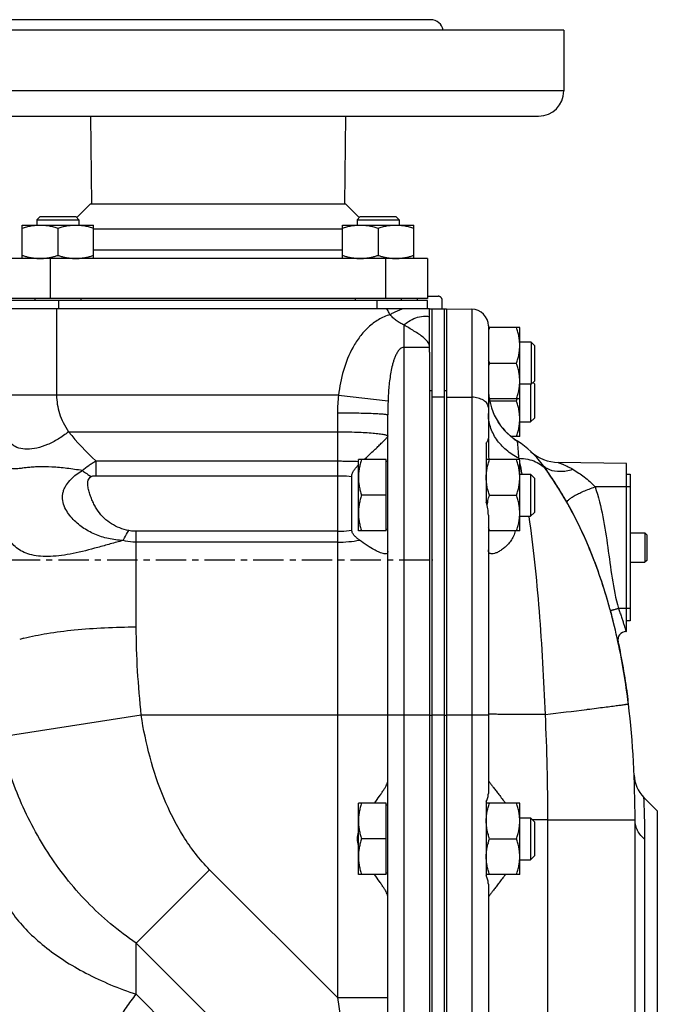
# Model space of a CAD drawing. Units: millimetres. Extents: x -1044 to 924, y -407 to 787.
# Drawn here: x -947 to -794, y 144 to 379 of the extents above; entities that cross this region are included whole.
import ezdxf

# ---------------------------------------------------------------- set-up
doc = ezdxf.new("R2010")
doc.units = ezdxf.units.MM
doc.header["$LTSCALE"] = 19.36
doc.linetypes.add('CENTER', pattern=[0.6, 0.375, -0.075, 0.075, -0.075])
doc.layers.get('0').update_dxf_attribs({"linetype": 'CONTINUOUS'})
doc.layers.add('3_ALL_AXES', color=7, linetype='CONTINUOUS')

msp = doc.modelspace()

# ---------------------------------------------------------------- linework, layer by layer
at = {"color": 7, "linetype": 'CONTINUOUS'}
for p, q in [((-941.73, 332.44), (-942.48, 331.69)), ((-942.48, 331.69), (-942.48, 330.44)), ((-942.48, 331.69), (-932.48, 331.69)), ((-941.73, 332.44), (-933.23, 332.44)), ((-933.23, 332.44), (-932.48, 331.69)), ((-932.48, 331.69), (-932.48, 330.44)), ((-865.36, 332.44), (-866.11, 331.69)), ((-866.11, 331.69), (-866.11, 330.44)), ((-866.11, 331.69), (-856.11, 331.69)), ((-865.36, 332.44), (-856.86, 332.44)), ((-856.86, 332.44), (-856.11, 331.69)), ((-856.11, 331.69), (-856.11, 330.44)), ((-945.98, 322.44), (-945.98, 330.44)), ((-945.98, 330.44), (-928.98, 330.44)), ((-937.48, 329.68), (-937.48, 323.2)), ((-928.98, 322.44), (-928.98, 330.44)), ((-869.61, 322.44), (-869.61, 330.44)), ((-869.61, 330.44), (-852.61, 330.44)), ((-861.11, 329.68), (-861.11, 323.2)), ((-852.61, 322.44), (-852.61, 330.44)), ((-849.3, 322.44), (-849.3, 312.94)), ((-849.3, 312.94), (-949.3, 312.94)), ((-942.98, 312.94), (-942.98, 312.44)), ((-931.98, 312.94), (-931.98, 312.44)), ((-866.61, 312.94), (-866.61, 312.44)), ((-855.61, 312.94), (-855.61, 312.44)), ((-851.8, 312.94), (-851.8, 312.44)), ((-848.8, 310.44), (-957.3, 310.44)), ((-849.3, 312.44), (-949.3, 312.44)), ((-849.3, 310.44), (-849.3, 312.44)), ((-848.8, 300.12), (-848.8, 310.44)), ((-848.3, 310.44), (-845.3, 310.44)), ((-844.8, 310.44), (-838.73, 310.34)), ((-834.8, 306.34), (-834.8, 286.91)), ((-827.3, 305.94), (-834.8, 305.94)), ((-827.3, 279.94), (-827.3, 305.94)), ((-824.55, 302.44), (-827.3, 302.44)), ((-824.55, 302.44), (-824.55, 292.44)), ((-823.8, 301.69), (-824.55, 302.44)), ((-823.8, 301.69), (-823.8, 293.19)), ((-834.54, 297.44), (-828.05, 297.44)), ((-824.55, 292.44), (-827.3, 292.44)), ((-824.72, 292.44), (-824.72, 283.44)), ((-823.8, 293.19), (-824.55, 292.44)), ((-824.13, 292.86), (-823.8, 292.52)), ((-823.8, 292.52), (-823.8, 284.36)), ((-827.3, 288.94), (-834.54, 288.94)), ((-834.48, 288.44), (-828.05, 288.44)), ((-858.8, 26.3), (-858.8, 285.13)), ((-824.72, 283.44), (-823.8, 284.36)), ((-827.3, 283.44), (-824.72, 283.44)), ((-827.3, 279.94), (-829.38, 279.94)), ((-865.8, 257.44), (-865.8, 274.44)), ((-859.2, 274.44), (-865.8, 274.44)), ((-859.2, 257.44), (-859.2, 274.44)), ((-859.2, 274.04), (-858.8, 274.04)), ((-827.3, 274.44), (-835.3, 274.44)), ((-827.3, 257.44), (-827.3, 274.44)), ((-801.8, 273.48), (-818.11, 273.76)), ((-801.8, 233.41), (-801.8, 273.48)), ((-867.37, 257.62), (-867.37, 270.45)), ((-827.3, 270.94), (-824.72, 270.94)), ((-824.72, 270.94), (-824.72, 260.94)), ((-824.72, 270.94), (-823.8, 270.02)), ((-820.97, 271.98), (-820.9, 271.88)), ((-820.86, 271.83), (-820.9, 271.88)), ((-820.9, 271.88), (-820.86, 271.83)), ((-820.89, 271.88), (-820.86, 271.83)), ((-801.8, 270.94), (-801, 270.94)), ((-823.8, 270.02), (-823.8, 261.86)), ((-859.2, 265.94), (-865.04, 265.94)), ((-834.54, 265.94), (-828.05, 265.94)), ((-827.3, 260.94), (-824.72, 260.94)), ((-824.72, 260.94), (-823.8, 261.86)), ((-859.2, 257.44), (-865.8, 257.44)), ((-859.2, 257.84), (-858.8, 257.84)), ((-827.3, 257.44), (-834.8, 257.44)), ((-801, 256.94), (-797.43, 256.94)), ((-797.43, 256.94), (-797.43, 249.94)), ((-797, 256.51), (-797.43, 256.94)), ((-797, 256.51), (-797, 250.37)), ((-801, 249.94), (-797.43, 249.94)), ((-797, 250.37), (-797.43, 249.94)), ((-805.67, 238.42), (-805.64, 238.32)), ((-801, 235.94), (-801.8, 235.94)), ((-801.8, 233.41), (-801.95, 233.41)), ((-794.49, 190.64), (-797.68, 193.83)), ((-865.8, 175.44), (-865.8, 192.44)), ((-859.2, 192.44), (-865.8, 192.44)), ((-859.2, 175.44), (-859.2, 192.44)), ((-859.2, 192.04), (-858.8, 192.04)), ((-827.3, 192.44), (-835.3, 192.44)), ((-827.3, 175.44), (-827.3, 192.44)), ((-827.3, 188.94), (-824.72, 188.94)), ((-824.72, 188.94), (-823.8, 188.02)), ((-824.72, 188.94), (-824.72, 178.94)), ((-823.8, 188.02), (-823.8, 179.86)), ((-799.8, 60.26), (-799.8, 188.44)), ((-859.2, 183.94), (-865.04, 183.94)), ((-834.54, 183.94), (-828.05, 183.94)), ((-827.3, 178.94), (-824.72, 178.94)), ((-824.72, 178.94), (-823.8, 179.86)), ((-859.2, 175.44), (-865.8, 175.44)), ((-859.2, 175.84), (-858.8, 175.84)), ((-827.3, 175.44), (-835.3, 175.44))]:
    msp.add_line(p, q, dxfattribs=at)
at = {"color": 9, "linetype": 'CONTINUOUS'}
for p, q in [((-939.3, 322.44), (-939.3, 312.94)), ((-859.3, 322.44), (-859.3, 312.94)), ((-937.8, 310.44), (-937.8, 289.81)), ((-937.3, 310.44), (-937.3, 312.44)), ((-861.3, 310.44), (-861.3, 312.44)), ((-838.73, 310.34), (-838.73, 25.44)), ((-854.94, 306.6), (-854.94, 25.44)), ((-848.8, 301.22), (-854.94, 301.22)), ((-870.53, 289.81), (-960.3, 289.81)), ((-870.53, 289.81), (-858.73, 288.48)), ((-845.3, 289.39), (-848.3, 289.39)), ((-844.8, 289.39), (-838.73, 289.33)), ((-870.8, 285.63), (-870.8, 146.07)), ((-934.95, 281.09), (-870.8, 281.09)), ((-928.46, 274.12), (-928.46, 270.61)), ((-928.46, 274.12), (-870.8, 274.12)), ((-827.43, 274.42), (-827.44, 274.45)), ((-928.46, 270.61), (-870.8, 270.61)), ((-801, 267.94), (-809.35, 267.94)), ((-825.05, 260.9), (-825.06, 260.95)), ((-918.8, 234.51), (-918.8, 257.33)), ((-870.8, 257.33), (-918.8, 257.33)), ((-870.8, 254.73), (-918.8, 254.73)), ((-801, 238.94), (-803.77, 238.94)), ((-811.3, 214.83), (-811.15, 214.85)), ((-917.61, 213.44), (-951.43, 208.24)), ((-848.8, 213.44), (-917.61, 213.44)), ((-845.3, 213.44), (-848.3, 213.44)), ((-834.8, 213.44), (-844.8, 213.44)), ((-794.49, 190.64), (-794.49, 80.25)), ((-820.61, 38.47), (-820.61, 188.44)), ((-820.61, 188.44), (-799.8, 188.44)), ((-797.45, 77.29), (-797.45, 183.75)), ((-918.8, 159.07), (-901.3, 176.57)), ((-870.8, 146.07), (-901.3, 176.57)), ((-918.8, 146.83), (-918.8, 159.07)), ((-865.8, 106.07), (-918.8, 159.07)), ((-918.8, 146.83), (-864.8, 92.83)), ((-870.8, 146.07), (-858.8, 146.07)), ((-870.8, 146.07), (-865.66, 110.96))]:
    msp.add_line(p, q, dxfattribs=at)
at = {"color": 7, "linetype": 'CENTER'}
for p, q in [((-849.3, 313.44), (-846.8, 313.44)), ((-845.8, 310.44), (-845.8, 312.44)), ((-848.8, 250.44), (-969.03, 250.44)), ((-848.06, 250.44), (-848.3, 250.44))]:
    msp.add_line(p, q, dxfattribs=at)
at = {"color": 3, "linetype": 'CONTINUOUS'}
msp.add_line((-801, 270.94), (-801, 235.94), dxfattribs=at)
at = {"color": 7, "linetype": 'CONTINUOUS'}
msp.add_lwpolyline([(-827.84, 278.82), (-827.86, 278.83), (-827.91, 278.86), (-827.96, 278.9), (-828.01, 278.93), (-828.06, 278.96), (-828.11, 279), (-828.16, 279.03), (-828.21, 279.07), (-828.27, 279.1), (-828.32, 279.13), (-828.37, 279.17), (-828.42, 279.2), (-828.46, 279.24), (-828.51, 279.27), (-828.56, 279.31), (-828.61, 279.34), (-828.66, 279.38), (-828.71, 279.42), (-828.76, 279.45), (-828.81, 279.49), (-828.86, 279.53), (-828.9, 279.56), (-828.95, 279.6), (-829, 279.64), (-829.05, 279.67), (-829.09, 279.71), (-829.14, 279.75), (-829.19, 279.78), (-829.24, 279.82), (-829.28, 279.86), (-829.33, 279.9), (-829.38, 279.94), (-829.42, 279.98), (-829.47, 280.01), (-829.51, 280.05), (-829.56, 280.09), (-829.6, 280.13), (-829.65, 280.17), (-829.69, 280.21), (-829.74, 280.25), (-829.78, 280.29), (-829.83, 280.33), (-829.87, 280.37), (-829.92, 280.41), (-829.96, 280.45), (-830, 280.49), (-830.05, 280.53), (-830.09, 280.57), (-830.13, 280.61), (-830.18, 280.65), (-830.22, 280.69), (-830.26, 280.73), (-830.3, 280.77), (-830.35, 280.82), (-830.39, 280.86), (-830.43, 280.9), (-830.47, 280.94), (-830.51, 280.98), (-830.55, 281.03), (-830.59, 281.07), (-830.63, 281.11), (-830.67, 281.15), (-830.71, 281.19), (-830.75, 281.24), (-830.79, 281.28), (-830.83, 281.32), (-830.87, 281.37), (-830.91, 281.41), (-830.95, 281.45), (-830.99, 281.5), (-831.03, 281.54), (-831.07, 281.58), (-831.11, 281.63), (-831.14, 281.67), (-831.18, 281.71), (-831.22, 281.76), (-831.26, 281.8), (-831.29, 281.85), (-831.33, 281.89), (-831.37, 281.93), (-831.4, 281.98), (-831.44, 282.02), (-831.48, 282.07), (-831.51, 282.11), (-831.55, 282.16), (-831.58, 282.2), (-831.62, 282.25), (-831.65, 282.29), (-831.69, 282.34), (-831.72, 282.38), (-831.76, 282.43), (-831.79, 282.47), (-831.83, 282.52), (-831.86, 282.56), (-831.89, 282.61), (-831.93, 282.66), (-831.96, 282.7), (-831.99, 282.75), (-832.02, 282.79), (-832.06, 282.84), (-832.09, 282.89), (-832.12, 282.93), (-832.15, 282.98), (-832.18, 283.02), (-832.22, 283.07), (-832.25, 283.12), (-832.28, 283.16), (-832.31, 283.21), (-832.34, 283.26), (-832.37, 283.3), (-832.4, 283.35), (-832.43, 283.4), (-832.46, 283.44), (-832.48, 283.48)], dxfattribs=at)
for centre, radius, start, end in [((-941.72, 333.67), 11.22, 264.7137, 269.9756), ((-941.73, 333.59), 11.15, 270.0063, 275.3146), ((-933.22, 333.67), 11.22, 264.7137, 269.9756), ((-933.23, 333.59), 11.15, 270.0063, 275.3146), ((-865.36, 333.67), 11.22, 264.7137, 269.9756), ((-865.36, 333.59), 11.15, 270.0063, 275.3146), ((-856.86, 333.67), 11.22, 264.7137, 269.9756), ((-856.86, 333.59), 11.15, 270.0063, 275.3146), ((-838.8, 306.34), 4, 0, 89), ((-817.63, 300.29), 17.83, 161.5006, 164.3398), ((-817.1, 303.26), 18.39, 195.7063, 198.4563), ((-817.63, 291.79), 17.83, 161.5006, 164.3398), ((-819.8, 291.48), 15, 180, 237.5691), ((-846.07, 294.45), 18.99, 341.5576, 343.1408), ((-839.64, 260.25), 22, 36.5668, 57.5691), ((-817.93, 283.76), 10, 227.285, 269), ((-890.35, 222.64), 85.13, 35.2963, 36.5652), ((-890, 222.89), 84.71, 36.4023, 36.5667), ((-890, 222.89), 84.71, 36.4024, 36.5667), ((-889.91, 222.96), 84.59, 36.4022, 36.5667), ((-890.24, 222.72), 85.01, 35.8857, 36.4021), ((-890.24, 222.72), 85.01, 35.8863, 36.4022), ((-890.07, 222.84), 84.79, 36.1482, 36.4022), ((-890.46, 222.56), 85.28, 35.4232, 36.1478), ((-890.64, 222.43), 85.5, 35.3361, 35.8857), ((-890.64, 222.43), 85.5, 35.3368, 35.8863), ((-892.52, 221.1), 87.8, 32.9885, 35.2945), ((-891.09, 222.11), 86.05, 34.8182, 35.2955), ((-891.09, 222.11), 86.04, 34.8195, 35.2955), ((-892.12, 221.4), 87.3, 33.0228, 34.8149), ((-892.12, 221.4), 87.3, 33.0229, 34.8162), ((-894.29, 219.99), 89.89, 30.8357, 33.0201), ((-894.21, 220.01), 89.8, 30.7878, 32.9875), ((-896.7, 218.55), 92.69, 29.4498, 30.8392), ((-896.64, 218.58), 92.62, 29.5261, 30.8397), ((-822.24, 261.44), 13.07, 168.9127, 170.2466), ((-821.62, 261.32), 13.71, 167.4126, 168.914), ((-898.5, 217.53), 94.76, 28.771, 29.4523), ((-817.1, 263.26), 18.39, 195.7063, 198.4563), ((-934.08, 203.62), 133.04, 15.1635, 16.5337), ((-940.25, 201.95), 139.43, 13.7765, 15.1195), ((-801.91, 231.41), 2, 91, 192.1187), ((-988.15, 193.14), 188.17, 7.0173, 7.2988), ((-792.02, 199.48), 8, 182.4064, 225), ((-819.55, 189.06), 15.83, 194.6401, 195.0703), ((-819.55, 178.83), 15.83, 164.9299, 165.358)]:
    msp.add_arc(centre, radius, start, end, dxfattribs=at)
at = {"color": 7, "linetype": 'CENTER'}
msp.add_arc((-846.8, 312.44), 1, 0, 90, dxfattribs=at)
at = {"color": 9, "linetype": 'CONTINUOUS'}
for centre, radius, start, end in [((-850.63, 301.2), 1.83, 8.2238, 11.8753), ((-850.51, 301.21), 1.71, 4.4508, 8.2256), ((-850.38, 301.22), 1.58, 359.9951, 4.4567), ((-837.45, 285.62), 33.34, 172.7788, 179.9834), ((-772.9, 285.15), 85.9, 177.7834, 180.0186), ((-925.69, 252.51), 100.67, 12.5875, 12.7714), ((-956.35, 245.94), 132.03, 10.9223, 12.1802), ((-896.84, 320.9), 60.17, 234.6438, 237.0688), ((-934.81, 189.57), 43.6, 104.3384, 105.6973), ((-1365.49, 4623.14), 4443.01, 277.03684, 277.16531)]:
    msp.add_arc(centre, radius, start, end, dxfattribs=at)
at = {"color": 7, "linetype": 'CONTINUOUS'}
for points, knots in [([(-945.98, 329.68), (-945.63, 329.8), (-944.94, 330.01), (-943.88, 330.25), (-942.81, 330.41), (-942.09, 330.44), (-941.73, 330.44)], [0, 0, 0, 0, 0.251423, 0.501757, 0.751155, 1, 1, 1, 1]), ([(-941.73, 330.44), (-941.37, 330.44), (-940.65, 330.41), (-939.58, 330.25), (-938.52, 330.01), (-937.82, 329.8), (-937.48, 329.68)], [0, 0, 0, 0, 0.248843, 0.498242, 0.748576, 1, 1, 1, 1]), ([(-937.48, 329.68), (-937.13, 329.8), (-936.44, 330.01), (-935.38, 330.25), (-934.31, 330.41), (-933.59, 330.44), (-933.23, 330.44)], [0, 0, 0, 0, 0.251423, 0.501757, 0.751155, 1, 1, 1, 1]), ([(-933.23, 330.44), (-932.87, 330.44), (-932.15, 330.41), (-931.08, 330.25), (-930.02, 330.01), (-929.32, 329.8), (-928.98, 329.68)], [0, 0, 0, 0, 0.248843, 0.498242, 0.748576, 1, 1, 1, 1]), ([(-869.61, 329.68), (-869.27, 329.8), (-868.57, 330.01), (-867.51, 330.25), (-866.44, 330.41), (-865.72, 330.44), (-865.36, 330.44)], [0, 0, 0, 0, 0.251423, 0.501757, 0.751155, 1, 1, 1, 1]), ([(-865.36, 330.44), (-865, 330.44), (-864.28, 330.41), (-863.21, 330.25), (-862.15, 330.01), (-861.46, 329.8), (-861.11, 329.68)], [0, 0, 0, 0, 0.248843, 0.498242, 0.748576, 1, 1, 1, 1]), ([(-861.11, 329.68), (-860.77, 329.8), (-860.07, 330.01), (-859.01, 330.25), (-857.94, 330.41), (-857.22, 330.44), (-856.86, 330.44)], [0, 0, 0, 0, 0.251423, 0.501757, 0.751155, 1, 1, 1, 1]), ([(-856.86, 330.44), (-856.5, 330.44), (-855.78, 330.41), (-854.71, 330.25), (-853.65, 330.01), (-852.96, 329.8), (-852.61, 329.68)], [0, 0, 0, 0, 0.248843, 0.498242, 0.748576, 1, 1, 1, 1]), ([(-945.98, 323.2), (-945.72, 323.12), (-945.19, 322.95), (-944.39, 322.75), (-943.58, 322.59), (-943.03, 322.52), (-942.76, 322.49)], [0, 0, 0, 0, 0.251178, 0.501524, 0.751085, 1, 1, 1, 1]), ([(-940.7, 322.49), (-940.43, 322.52), (-939.88, 322.59), (-939.07, 322.75), (-938.27, 322.95), (-937.74, 323.12), (-937.48, 323.2)], [0, 0, 0, 0, 0.248914, 0.498475, 0.748822, 1, 1, 1, 1]), ([(-937.48, 323.2), (-937.22, 323.12), (-936.69, 322.95), (-935.89, 322.75), (-935.08, 322.59), (-934.53, 322.52), (-934.26, 322.49)], [0, 0, 0, 0, 0.251178, 0.501524, 0.751085, 1, 1, 1, 1]), ([(-932.2, 322.49), (-931.93, 322.52), (-931.38, 322.59), (-930.57, 322.75), (-929.77, 322.95), (-929.24, 323.12), (-928.98, 323.2)], [0, 0, 0, 0, 0.248914, 0.498475, 0.748822, 1, 1, 1, 1]), ([(-869.61, 323.2), (-869.35, 323.12), (-868.82, 322.95), (-868.02, 322.75), (-867.21, 322.59), (-866.66, 322.52), (-866.39, 322.49)], [0, 0, 0, 0, 0.251178, 0.501524, 0.751085, 1, 1, 1, 1]), ([(-864.33, 322.49), (-864.06, 322.52), (-863.51, 322.59), (-862.7, 322.75), (-861.9, 322.95), (-861.37, 323.12), (-861.11, 323.2)], [0, 0, 0, 0, 0.248914, 0.498475, 0.748822, 1, 1, 1, 1]), ([(-861.11, 323.2), (-860.85, 323.12), (-860.32, 322.95), (-859.52, 322.75), (-858.71, 322.59), (-858.16, 322.52), (-857.89, 322.49)], [0, 0, 0, 0, 0.251178, 0.501524, 0.751085, 1, 1, 1, 1]), ([(-855.83, 322.49), (-855.56, 322.52), (-855.01, 322.59), (-854.2, 322.75), (-853.4, 322.95), (-852.87, 323.12), (-852.61, 323.2)], [0, 0, 0, 0, 0.248914, 0.498475, 0.748822, 1, 1, 1, 1]), ([(-827.3, 301.69), (-827.3, 302.05), (-827.33, 302.77), (-827.49, 303.85), (-827.73, 304.9), (-827.94, 305.6), (-828.05, 305.94)], [0, 0, 0, 0, 0.248843, 0.498242, 0.748576, 1, 1, 1, 1]), ([(-828.05, 297.44), (-827.94, 297.79), (-827.73, 298.48), (-827.49, 299.54), (-827.33, 300.61), (-827.3, 301.33), (-827.3, 301.69)], [0, 0, 0, 0, 0.251423, 0.501757, 0.751155, 1, 1, 1, 1]), ([(-827.3, 293.19), (-827.3, 293.55), (-827.33, 294.27), (-827.49, 295.35), (-827.73, 296.4), (-827.94, 297.1), (-828.05, 297.44)], [0, 0, 0, 0, 0.248843, 0.498242, 0.748576, 1, 1, 1, 1]), ([(-828.05, 288.94), (-827.94, 289.29), (-827.73, 289.98), (-827.49, 291.04), (-827.33, 292.11), (-827.3, 292.83), (-827.3, 293.19)], [0, 0, 0, 0, 0.251423, 0.501757, 0.751155, 1, 1, 1, 1]), ([(-827.3, 284.19), (-827.3, 284.55), (-827.33, 285.27), (-827.49, 286.35), (-827.73, 287.4), (-827.94, 288.1), (-828.05, 288.44)], [0, 0, 0, 0, 0.248843, 0.498242, 0.748576, 1, 1, 1, 1]), ([(-828.05, 279.94), (-827.94, 280.29), (-827.73, 280.98), (-827.49, 282.04), (-827.33, 283.11), (-827.3, 283.83), (-827.3, 284.19)], [0, 0, 0, 0, 0.251423, 0.501757, 0.751155, 1, 1, 1, 1]), ([(-864.43, 274.44), (-864.06, 274.78), (-863.35, 275.45), (-862.33, 276.43), (-861.39, 277.33), (-860.68, 278.02), (-860.16, 278.52), (-859.83, 278.85), (-859.53, 279.14), (-859.28, 279.39), (-859.08, 279.6), (-858.95, 279.74), (-858.87, 279.83), (-858.83, 279.88), (-858.81, 279.91), (-858.8, 279.93), (-858.8, 279.94)], [0, 0, 0, 0, 0.191311, 0.371495, 0.537606, 0.685938, 0.752032, 0.811856, 0.864703, 0.909853, 0.94657, 0.974135, 0.984309, 0.992017, 0.99723, 1, 1, 1, 1]), ([(-867.37, 270.45), (-867.37, 270.71), (-867.25, 271.25), (-866.84, 271.95), (-866.35, 272.57), (-865.98, 272.96), (-865.8, 273.15)], [0, 0, 0, 0, 0.251669, 0.502134, 0.751815, 1, 1, 1, 1]), ([(-865.04, 274.44), (-865.15, 274.1), (-865.36, 273.4), (-865.61, 272.35), (-865.76, 271.27), (-865.8, 270.55), (-865.8, 270.19)], [0, 0, 0, 0, 0.251424, 0.501758, 0.751157, 1, 1, 1, 1]), ([(-835.3, 270.19), (-835.3, 270.55), (-835.26, 271.27), (-835.11, 272.35), (-834.86, 273.4), (-834.65, 274.1), (-834.54, 274.44)], [0, 0, 0, 0, 0.248843, 0.498242, 0.748576, 1, 1, 1, 1]), ([(-827.3, 270.19), (-827.3, 270.55), (-827.33, 271.27), (-827.49, 272.35), (-827.73, 273.4), (-827.94, 274.1), (-828.05, 274.44)], [0, 0, 0, 0, 0.248843, 0.498242, 0.748576, 1, 1, 1, 1]), ([(-865.8, 270.19), (-865.8, 269.83), (-865.76, 269.11), (-865.61, 268.04), (-865.36, 266.98), (-865.15, 266.29), (-865.04, 265.94)], [0, 0, 0, 0, 0.248842, 0.49824, 0.748575, 1, 1, 1, 1]), ([(-834.54, 265.94), (-834.65, 266.29), (-834.86, 266.98), (-835.11, 268.04), (-835.26, 269.11), (-835.3, 269.83), (-835.3, 270.19)], [0, 0, 0, 0, 0.251423, 0.501757, 0.751155, 1, 1, 1, 1]), ([(-828.05, 265.94), (-827.94, 266.29), (-827.73, 266.98), (-827.49, 268.04), (-827.33, 269.11), (-827.3, 269.83), (-827.3, 270.19)], [0, 0, 0, 0, 0.251423, 0.501757, 0.751155, 1, 1, 1, 1]), ([(-865.04, 265.94), (-865.15, 265.6), (-865.36, 264.9), (-865.61, 263.85), (-865.76, 262.77), (-865.8, 262.05), (-865.8, 261.69)], [0, 0, 0, 0, 0.251424, 0.501758, 0.751157, 1, 1, 1, 1]), ([(-835, 264.31), (-834.96, 264.45), (-834.83, 265), (-834.67, 265.54), (-834.54, 265.94)], [0, 0, 0, 0, 0.249407, 1, 1, 1, 1]), ([(-827.3, 261.69), (-827.3, 262.05), (-827.33, 262.77), (-827.49, 263.85), (-827.73, 264.9), (-827.94, 265.6), (-828.05, 265.94)], [0, 0, 0, 0, 0.248843, 0.498242, 0.748576, 1, 1, 1, 1]), ([(-865.8, 261.69), (-865.8, 261.33), (-865.76, 260.61), (-865.61, 259.54), (-865.36, 258.48), (-865.15, 257.79), (-865.04, 257.44)], [0, 0, 0, 0, 0.248842, 0.49824, 0.748575, 1, 1, 1, 1]), ([(-828.05, 257.44), (-827.94, 257.79), (-827.73, 258.48), (-827.49, 259.54), (-827.33, 260.61), (-827.3, 261.33), (-827.3, 261.69)], [0, 0, 0, 0, 0.251423, 0.501757, 0.751155, 1, 1, 1, 1]), ([(-806.54, 241.48), (-807.56, 244.91), (-810.09, 252.31), (-813.38, 259.4), (-815.43, 263.14)], [0, 0, 0, 0, 0.456636, 1, 1, 1, 1]), ([(-865.55, 255.24), (-865.76, 255.4), (-866.17, 255.72), (-866.64, 256.17), (-866.98, 256.56), (-867.19, 256.89), (-867.33, 257.24), (-867.37, 257.5), (-867.37, 257.62)], [0, 0, 0, 0, 0.252595, 0.505217, 0.630518, 0.754471, 0.877146, 1, 1, 1, 1]), ([(-859.4, 251.94), (-859.57, 251.94), (-859.95, 252.01), (-860.55, 252.21), (-861.24, 252.51), (-862.31, 253.07), (-863.77, 253.97), (-864.94, 254.79), (-865.55, 255.24)], [0, 0, 0, 0, 0.070779, 0.161114, 0.269208, 0.392738, 0.677264, 1, 1, 1, 1]), ([(-858.8, 252.48), (-858.8, 252.4), (-858.81, 252.25), (-858.99, 251.99), (-859.25, 251.94), (-859.4, 251.94)], [0, 0, 0, 0, 0.262174, 0.486715, 1, 1, 1, 1]), ([(-803.87, 230.99), (-802.98, 226.86), (-802.18, 222.21), (-801.56, 217.51), (-801.5, 217.05)], [0, 0, 0, 0, 0.901999, 1, 1, 1, 1]), ([(-861.96, 192.45), (-861.56, 193.02), (-860.97, 193.84), (-860.23, 194.91), (-859.76, 195.62), (-859.37, 196.24), (-859.07, 196.79), (-858.87, 197.23), (-858.8, 197.5), (-858.8, 197.62)], [0, 0, 0, 0, 0.343612, 0.498244, 0.638219, 0.760917, 0.863501, 0.943486, 1, 1, 1, 1]), ([(-865.04, 192.44), (-865.15, 192.1), (-865.36, 191.4), (-865.61, 190.35), (-865.76, 189.27), (-865.8, 188.55), (-865.8, 188.19)], [0, 0, 0, 0, 0.251424, 0.501758, 0.751157, 1, 1, 1, 1]), ([(-835.3, 188.19), (-835.3, 188.55), (-835.26, 189.27), (-835.11, 190.35), (-834.86, 191.4), (-834.65, 192.1), (-834.54, 192.44)], [0, 0, 0, 0, 0.248843, 0.498242, 0.748576, 1, 1, 1, 1]), ([(-827.3, 188.19), (-827.3, 188.55), (-827.33, 189.27), (-827.49, 190.35), (-827.73, 191.4), (-827.94, 192.1), (-828.05, 192.44)], [0, 0, 0, 0, 0.248843, 0.498242, 0.748576, 1, 1, 1, 1]), ([(-865.8, 188.19), (-865.8, 187.83), (-865.76, 187.11), (-865.61, 186.04), (-865.36, 184.98), (-865.15, 184.29), (-865.04, 183.94)], [0, 0, 0, 0, 0.248842, 0.49824, 0.748575, 1, 1, 1, 1]), ([(-834.87, 185.06), (-834.94, 185.32), (-835.06, 185.83), (-835.19, 186.61), (-835.28, 187.4), (-835.3, 187.93), (-835.3, 188.19)], [0, 0, 0, 0, 0.250897, 0.501072, 0.750689, 1, 1, 1, 1]), ([(-828.05, 183.94), (-827.94, 184.29), (-827.73, 184.98), (-827.49, 186.04), (-827.33, 187.11), (-827.3, 187.83), (-827.3, 188.19)], [0, 0, 0, 0, 0.251423, 0.501757, 0.751155, 1, 1, 1, 1]), ([(-865.8, 182.37), (-865.93, 182.88), (-866.07, 183.94), (-865.93, 185), (-865.8, 185.51)], [0, 0, 0, 0, 0.500011, 1, 1, 1, 1]), ([(-865.04, 183.94), (-865.15, 183.6), (-865.36, 182.9), (-865.61, 181.85), (-865.76, 180.77), (-865.8, 180.05), (-865.8, 179.69)], [0, 0, 0, 0, 0.251424, 0.501758, 0.751157, 1, 1, 1, 1]), ([(-834.54, 183.94), (-834.56, 184.03), (-834.67, 184.36), (-834.77, 184.69), (-834.84, 184.94)], [0, 0, 0, 0, 0.250397, 1, 1, 1, 1]), ([(-834.84, 182.94), (-834.82, 183.03), (-834.72, 183.36), (-834.62, 183.7), (-834.54, 183.94)], [0, 0, 0, 0, 0.249623, 1, 1, 1, 1]), ([(-827.3, 179.69), (-827.3, 180.05), (-827.33, 180.77), (-827.49, 181.85), (-827.73, 182.9), (-827.94, 183.6), (-828.05, 183.94)], [0, 0, 0, 0, 0.248843, 0.498242, 0.748576, 1, 1, 1, 1]), ([(-835.3, 179.69), (-835.3, 179.96), (-835.28, 180.49), (-835.19, 181.27), (-835.06, 182.06), (-834.94, 182.57), (-834.87, 182.83)], [0, 0, 0, 0, 0.24931, 0.498926, 0.749102, 1, 1, 1, 1]), ([(-865.8, 179.69), (-865.8, 179.33), (-865.76, 178.61), (-865.61, 177.54), (-865.36, 176.48), (-865.15, 175.79), (-865.04, 175.44)], [0, 0, 0, 0, 0.248842, 0.49824, 0.748575, 1, 1, 1, 1]), ([(-834.54, 175.44), (-834.65, 175.79), (-834.86, 176.48), (-835.11, 177.54), (-835.26, 178.61), (-835.3, 179.33), (-835.3, 179.69)], [0, 0, 0, 0, 0.251423, 0.501757, 0.751155, 1, 1, 1, 1]), ([(-828.05, 175.44), (-827.94, 175.79), (-827.73, 176.48), (-827.49, 177.54), (-827.33, 178.61), (-827.3, 179.33), (-827.3, 179.69)], [0, 0, 0, 0, 0.251423, 0.501757, 0.751155, 1, 1, 1, 1]), ([(-858.8, 170.27), (-858.8, 170.38), (-858.87, 170.66), (-859.07, 171.1), (-859.37, 171.64), (-859.76, 172.27), (-860.23, 172.98), (-860.97, 174.04), (-861.56, 174.87), (-861.96, 175.44)], [0, 0, 0, 0, 0.056515, 0.1365, 0.239085, 0.361784, 0.501759, 0.656391, 1, 1, 1, 1])]:
    msp.add_open_spline(points, degree=3, knots=knots, dxfattribs=at)
at = {"color": 9, "linetype": 'CONTINUOUS'}
for points, knots in [([(-858.26, 309.08), (-858.33, 309.2), (-858.57, 309.65), (-858.82, 310.11), (-858.98, 310.44)], [0, 0, 0, 0, 0.269169, 1, 1, 1, 1]), ([(-858.26, 309.08), (-858.02, 309.21), (-857.07, 309.71), (-856.09, 310.15), (-855.34, 310.44)], [0, 0, 0, 0, 0.252745, 1, 1, 1, 1]), ([(-858.26, 309.08), (-859.22, 308.78), (-861.07, 307.94), (-863.47, 306.1), (-865.49, 303.85), (-867.68, 300.47), (-869.55, 295.77), (-870.31, 291.8), (-870.53, 289.81)], [0, 0, 0, 0, 0.124943, 0.249954, 0.375018, 0.500112, 0.749956, 1, 1, 1, 1]), ([(-854.94, 306.6), (-855.26, 306.74), (-855.89, 307.04), (-856.78, 307.6), (-857.57, 308.29), (-858.04, 308.81), (-858.26, 309.08)], [0, 0, 0, 0, 0.249616, 0.498951, 0.748993, 1, 1, 1, 1]), ([(-854.94, 306.6), (-854.59, 306.9), (-853.21, 307.92), (-851.53, 308.59), (-850.28, 308.67)], [0, 0, 0, 0, 0.270498, 1, 1, 1, 1]), ([(-850.28, 308.67), (-850.15, 308.68), (-849.65, 308.69), (-849.15, 308.64), (-848.8, 308.55)], [0, 0, 0, 0, 0.259395, 1, 1, 1, 1]), ([(-850.28, 303.57), (-850.62, 303.87), (-851.37, 304.41), (-852.93, 305.4), (-854.15, 306.1), (-854.94, 306.6)], [0, 0, 0, 0, 0.244483, 0.494117, 1, 1, 1, 1]), ([(-848.83, 301.57), (-848.91, 301.96), (-849.34, 302.71), (-849.94, 303.29), (-850.28, 303.57)], [0, 0, 0, 0, 0.470901, 1, 1, 1, 1]), ([(-854.94, 301.22), (-855.1, 301.22), (-855.42, 301.15), (-855.82, 300.89), (-856.14, 300.57), (-856.5, 300.1), (-856.85, 299.46), (-857.19, 298.66), (-857.47, 297.84), (-857.77, 296.74), (-858.07, 295.34), (-858.33, 293.64), (-858.58, 291.35), (-858.69, 289.63), (-858.73, 288.48)], [0, 0, 0, 0, 0.034643, 0.068168, 0.100694, 0.132615, 0.195407, 0.257552, 0.319393, 0.381093, 0.504358, 0.627751, 0.751437, 1, 1, 1, 1]), ([(-937.8, 289.81), (-937.8, 289.09), (-937.68, 287.62), (-937.17, 285.41), (-936.27, 283.2), (-935.43, 281.79), (-934.95, 281.09)], [0, 0, 0, 0, 0.232727, 0.47384, 0.727869, 1, 1, 1, 1]), ([(-834.8, 286.91), (-834.8, 287.07), (-834.85, 287.4), (-835.08, 287.85), (-835.46, 288.27), (-836.14, 288.77), (-837.25, 289.2), (-838.22, 289.32), (-838.73, 289.33)], [0, 0, 0, 0, 0.093684, 0.193163, 0.302398, 0.423314, 0.697348, 1, 1, 1, 1]), ([(-870.8, 285.63), (-870.02, 285.63), (-868.48, 285.62), (-866.26, 285.59), (-864.21, 285.55), (-862.65, 285.5), (-861.55, 285.45), (-860.85, 285.41), (-860.25, 285.37), (-859.74, 285.32), (-859.35, 285.28), (-859.06, 285.24), (-858.89, 285.19), (-858.81, 285.16), (-858.8, 285.14), (-858.8, 285.13)], [0, 0, 0, 0, 0.194408, 0.381403, 0.553726, 0.704838, 0.77059, 0.828937, 0.879342, 0.921318, 0.95449, 0.978585, 0.993491, 0.99763, 1, 1, 1, 1]), ([(-827.51, 274.77), (-828.59, 275.3), (-830.59, 276.6), (-832.95, 279.17), (-834.45, 282.18), (-834.8, 284.36), (-834.8, 285.43)], [0, 0, 0, 0, 0.26646, 0.520552, 0.763566, 1, 1, 1, 1]), ([(-934.95, 281.09), (-935.74, 280.46), (-937.36, 279.32), (-939.9, 277.99), (-942.4, 277.15), (-944.73, 276.83), (-946.78, 277.07), (-948.2, 277.78), (-949.02, 278.61), (-949.64, 279.61), (-949.86, 280.49), (-949.92, 281.09)], [0, 0, 0, 0, 0.166911, 0.325739, 0.47107, 0.599494, 0.710256, 0.807423, 0.853831, 0.900573, 1, 1, 1, 1]), ([(-870.8, 281.09), (-870.02, 281.09), (-868.48, 281.08), (-866.26, 281.02), (-864.21, 280.93), (-862.42, 280.81), (-861.11, 280.67), (-860.25, 280.55), (-859.74, 280.46), (-859.35, 280.37), (-859.08, 280.28), (-858.93, 280.21), (-858.84, 280.15), (-858.8, 280.09), (-858.8, 280.05)], [0, 0, 0, 0, 0.192712, 0.37812, 0.549077, 0.699161, 0.822703, 0.87307, 0.915215, 0.948829, 0.973773, 0.983047, 0.990315, 1, 1, 1, 1]), ([(-827.51, 274.77), (-827.53, 275.07), (-827.56, 275.65), (-827.62, 276.47), (-827.68, 277.16), (-827.73, 277.74), (-827.77, 278.14), (-827.79, 278.4), (-827.81, 278.55), (-827.82, 278.66), (-827.83, 278.75), (-827.83, 278.78), (-827.84, 278.82), (-827.84, 278.82)], [0, 0, 0, 0, 0.228089, 0.428652, 0.600545, 0.742834, 0.854629, 0.89882, 0.935118, 0.963467, 0.983697, 0.995897, 1, 1, 1, 1]), ([(-931.66, 271.83), (-932.88, 272.03), (-935.29, 272.38), (-938.79, 272.71), (-941.53, 272.75), (-943.48, 272.66), (-944.71, 272.55), (-945.77, 272.43), (-946.65, 272.31), (-947.39, 272.23), (-948, 272.21), (-948.44, 272.3), (-948.72, 272.46), (-948.97, 272.71), (-949.2, 273.22), (-949.27, 273.69), (-949.29, 273.97)], [0, 0, 0, 0, 0.198087, 0.388285, 0.559609, 0.634086, 0.699605, 0.755903, 0.803278, 0.842358, 0.874068, 0.900146, 0.912284, 0.92485, 0.955371, 1, 1, 1, 1]), ([(-931.66, 271.83), (-931.17, 272.27), (-930.4, 272.88), (-929.31, 273.62), (-928.75, 273.96), (-928.46, 274.12)], [0, 0, 0, 0, 0.49607, 0.747433, 1, 1, 1, 1]), ([(-870.8, 274.12), (-870.37, 274.12), (-868.71, 274.11), (-867.04, 274.08), (-865.81, 274.03)], [0, 0, 0, 0, 0.257194, 1, 1, 1, 1]), ([(-827.51, 274.77), (-826.79, 274.74), (-825.43, 274.6), (-823.55, 274.03), (-821.99, 273.12), (-821.18, 272.28), (-820.86, 271.83)], [0, 0, 0, 0, 0.286473, 0.54399, 0.778485, 1, 1, 1, 1]), ([(-821.97, 273.36), (-821.91, 273.27), (-821.64, 272.95), (-821.31, 272.67), (-821.05, 272.5)], [0, 0, 0, 0, 0.244324, 1, 1, 1, 1]), ([(-818.11, 273.76), (-818.11, 273.76), (-818.09, 273.76), (-818.09, 273.76), (-818.07, 273.75), (-818.03, 273.74), (-817.98, 273.72), (-817.92, 273.69), (-817.81, 273.65), (-817.67, 273.6), (-817.47, 273.52), (-817.25, 273.43), (-817.01, 273.33), (-816.68, 273.19), (-816.25, 272.99), (-815.71, 272.73), (-815.17, 272.45), (-814.82, 272.24), (-814.64, 272.13)], [0, 0, 0, 0, 0.002175, 0.004876, 0.008625, 0.019131, 0.033374, 0.050973, 0.071535, 0.120059, 0.176348, 0.238445, 0.30494, 0.37483, 0.522133, 0.676646, 0.836326, 1, 1, 1, 1]), ([(-921.94, 255.12), (-923.11, 255.2), (-925.42, 255.5), (-928.71, 256.54), (-931.19, 257.9), (-932.95, 259.27), (-934.16, 260.45), (-935.21, 261.81), (-936.05, 263.36), (-936.42, 264.82), (-936.4, 266.01), (-936.22, 266.88), (-935.89, 267.68), (-935.32, 268.67), (-934.05, 270.22), (-932.66, 271.27), (-931.66, 271.83)], [0, 0, 0, 0, 0.128284, 0.252536, 0.373908, 0.43447, 0.495538, 0.557693, 0.621473, 0.686607, 0.71911, 0.751021, 0.782338, 0.81329, 0.874917, 1, 1, 1, 1]), ([(-920.59, 257.5), (-921.33, 257.64), (-922.76, 258.07), (-924.75, 259.07), (-926.5, 260.43), (-927.71, 261.85), (-928.51, 263.1), (-929.03, 264.1), (-929.5, 265.15), (-929.89, 266.22), (-930.21, 267.31), (-930.38, 268.24), (-930.37, 269), (-930.26, 269.55), (-929.98, 270.04), (-929.7, 270.29), (-929.55, 270.4)], [0, 0, 0, 0, 0.125458, 0.248956, 0.371624, 0.495234, 0.557885, 0.621088, 0.68472, 0.748559, 0.812298, 0.875522, 0.906839, 0.937897, 0.968843, 1, 1, 1, 1]), ([(-929.55, 270.4), (-929.47, 270.45), (-929.3, 270.52), (-928.93, 270.6), (-928.65, 270.61), (-928.46, 270.61)], [0, 0, 0, 0, 0.248016, 0.49835, 1, 1, 1, 1]), ([(-870.8, 270.61), (-870.51, 270.61), (-869.36, 270.59), (-868.22, 270.53), (-867.37, 270.45)], [0, 0, 0, 0, 0.252913, 1, 1, 1, 1]), ([(-821.05, 272.5), (-820.99, 272.46), (-820.73, 272.3), (-820.46, 272.17), (-820.24, 272.09)], [0, 0, 0, 0, 0.243398, 1, 1, 1, 1]), ([(-820.24, 272.09), (-819.44, 271.77), (-818.04, 271.58), (-816.16, 271.75), (-815.15, 271.98), (-814.64, 272.13)], [0, 0, 0, 0, 0.456556, 0.719123, 1, 1, 1, 1]), ([(-814.64, 272.13), (-813.7, 271.56), (-812.29, 270.65), (-810.54, 269.23), (-809.72, 268.4), (-809.35, 267.94)], [0, 0, 0, 0, 0.485657, 0.740741, 1, 1, 1, 1]), ([(-815.98, 264.12), (-816.11, 264.34), (-815.79, 264.74), (-815.44, 265.04), (-815.13, 265.28), (-814.75, 265.53), (-814.15, 265.9), (-813.26, 266.36), (-812.07, 266.91), (-810.75, 267.45), (-809.83, 267.78), (-809.35, 267.94)], [0, 0, 0, 0, 0.094636, 0.136672, 0.18645, 0.243718, 0.308091, 0.455934, 0.624786, 0.808476, 1, 1, 1, 1]), ([(-809.35, 267.94), (-807.76, 263.29), (-806.58, 255.93), (-805.35, 246.17), (-804.42, 241.32), (-803.77, 238.94)], [0, 0, 0, 0, 0.499667, 0.749887, 1, 1, 1, 1]), ([(-921.94, 255.12), (-922.96, 254.88), (-924.98, 254.34), (-928.93, 253.21), (-932.8, 252.19), (-936.57, 251.54), (-939.16, 251.29), (-941.53, 251.31), (-943.65, 251.62), (-945.49, 252.21), (-947.05, 253.09), (-948.31, 254.23), (-949.29, 255.59), (-950.05, 257.14), (-950.81, 259.49), (-951.1, 261.39), (-951.22, 262.69)], [0, 0, 0, 0, 0.086006, 0.171465, 0.336526, 0.413419, 0.484713, 0.549478, 0.60751, 0.659536, 0.707162, 0.752497, 0.797603, 0.844082, 0.892977, 1, 1, 1, 1]), ([(-821.19, 213.6), (-821.5, 221.84), (-822.17, 233.99), (-823.63, 249.75), (-824.54, 257.28), (-825.05, 260.9)], [0, 0, 0, 0, 0.520988, 0.768809, 1, 1, 1, 1]), ([(-921.94, 255.12), (-921.83, 255.33), (-921.4, 256.13), (-920.94, 256.92), (-920.59, 257.5)], [0, 0, 0, 0, 0.258567, 1, 1, 1, 1]), ([(-918.8, 257.33), (-918.95, 257.33), (-919.55, 257.34), (-920.15, 257.41), (-920.59, 257.5)], [0, 0, 0, 0, 0.250877, 1, 1, 1, 1]), ([(-870.8, 257.33), (-870.51, 257.33), (-869.36, 257.35), (-868.21, 257.47), (-867.37, 257.62)], [0, 0, 0, 0, 0.25216, 1, 1, 1, 1]), ([(-918.8, 254.73), (-919.06, 254.73), (-920.12, 254.76), (-921.17, 254.92), (-921.94, 255.12)], [0, 0, 0, 0, 0.252002, 1, 1, 1, 1]), ([(-870.8, 254.73), (-869.9, 254.73), (-868.14, 254.82), (-866.39, 255.07), (-865.55, 255.24)], [0, 0, 0, 0, 0.510635, 1, 1, 1, 1]), ([(-805.67, 238.42), (-805.67, 238.42), (-805.66, 238.42), (-805.66, 238.42), (-805.65, 238.43), (-805.62, 238.44), (-805.58, 238.45), (-805.52, 238.46), (-805.44, 238.49), (-805.35, 238.51), (-805.24, 238.54), (-805.06, 238.59), (-804.82, 238.66), (-804.49, 238.75), (-804.14, 238.84), (-803.9, 238.91), (-803.77, 238.94)], [0, 0, 0, 0, 0.001227, 0.00484, 0.010832, 0.019185, 0.042909, 0.075842, 0.117647, 0.167905, 0.226191, 0.291945, 0.443187, 0.616027, 0.80419, 1, 1, 1, 1]), ([(-803.77, 238.94), (-803.64, 238.6), (-803.4, 237.91), (-803.05, 236.9), (-802.74, 235.97), (-802.51, 235.24), (-802.34, 234.73), (-802.24, 234.39), (-802.16, 234.11), (-802.08, 233.87), (-802.03, 233.7), (-802, 233.59), (-801.98, 233.52), (-801.97, 233.47), (-801.96, 233.44), (-801.95, 233.42), (-801.95, 233.41), (-801.95, 233.41)], [0, 0, 0, 0, 0.190831, 0.375287, 0.546943, 0.699244, 0.766125, 0.825816, 0.877622, 0.920921, 0.955182, 0.968784, 0.979973, 0.988713, 0.994977, 0.998743, 1, 1, 1, 1]), ([(-945.6, 231.82), (-943.79, 232.29), (-939.8, 233.07), (-933.37, 233.89), (-926.26, 234.39), (-921.32, 234.51), (-918.8, 234.51)], [0, 0, 0, 0, 0.208152, 0.451459, 0.719386, 1, 1, 1, 1]), ([(-917.61, 213.44), (-917.96, 216.96), (-918.55, 223.98), (-918.8, 231.01), (-918.8, 234.51)], [0, 0, 0, 0, 0.502967, 1, 1, 1, 1]), ([(-811.15, 214.85), (-810.43, 214.94), (-809.07, 215.11), (-807.16, 215.36), (-805.71, 215.54), (-804.67, 215.68), (-804, 215.76), (-803.41, 215.84), (-802.88, 215.91), (-802.44, 215.97), (-802.12, 216.02), (-801.9, 216.05), (-801.76, 216.07), (-801.65, 216.08), (-801.56, 216.1), (-801.49, 216.11), (-801.44, 216.12), (-801.41, 216.12), (-801.4, 216.13), (-801.39, 216.13), (-801.39, 216.13), (-801.39, 216.13)], [0, 0, 0, 0, 0.219486, 0.416931, 0.589343, 0.665339, 0.73412, 0.795442, 0.849072, 0.894791, 0.932442, 0.948197, 0.961883, 0.973481, 0.982987, 0.990392, 0.995693, 0.997554, 0.998887, 0.999697, 1, 1, 1, 1]), ([(-901.3, 176.57), (-903.71, 178.98), (-907.87, 184.46), (-912.46, 193.64), (-915.71, 203.38), (-917.09, 210.07), (-917.61, 213.44)], [0, 0, 0, 0, 0.249801, 0.499796, 0.749873, 1, 1, 1, 1]), ([(-834.76, 213.7), (-834.77, 213.7), (-834.78, 213.7), (-834.8, 213.7), (-834.8, 213.71)], [0, 0, 0, 0, 0.73694, 1, 1, 1, 1]), ([(-821.19, 213.6), (-822.87, 213.6), (-825.32, 213.61), (-828.43, 213.62), (-830.41, 213.63), (-832.06, 213.64), (-833.21, 213.66), (-833.93, 213.67), (-834.31, 213.68), (-834.57, 213.69), (-834.71, 213.69), (-834.76, 213.7)], [0, 0, 0, 0, 0.372987, 0.540249, 0.687695, 0.810742, 0.905599, 0.941499, 0.969336, 0.988883, 1, 1, 1, 1]), ([(-918.8, 159.07), (-923.04, 161.9), (-930.88, 168.5), (-940.29, 180.48), (-947.27, 193.86), (-950.31, 203.4), (-951.43, 208.24)], [0, 0, 0, 0, 0.253794, 0.504663, 0.753166, 1, 1, 1, 1]), ([(-797.45, 183.75), (-797.45, 184.5), (-797.46, 185.93), (-797.49, 187.94), (-797.52, 189.44), (-797.55, 190.5), (-797.57, 191.18), (-797.6, 191.79), (-797.62, 192.32), (-797.63, 192.77), (-797.65, 193.14), (-797.66, 193.4), (-797.67, 193.56), (-797.67, 193.65), (-797.68, 193.73), (-797.68, 193.78), (-797.68, 193.81), (-797.68, 193.82), (-797.68, 193.83)], [0, 0, 0, 0, 0.22519, 0.424694, 0.596736, 0.671997, 0.739856, 0.800144, 0.852724, 0.897468, 0.934249, 0.962948, 0.974246, 0.983502, 0.990712, 0.995868, 0.998966, 1, 1, 1, 1]), ([(-797.45, 183.75), (-797.82, 184.05), (-798.47, 184.71), (-799.23, 185.87), (-799.69, 187.13), (-799.8, 188.01), (-799.8, 188.44)], [0, 0, 0, 0, 0.26138, 0.513786, 0.758956, 1, 1, 1, 1]), ([(-952.46, 173.98), (-951.97, 172.55), (-950.7, 169.68), (-948.07, 165.63), (-944.72, 161.78), (-940.69, 158.16), (-936.02, 154.81), (-928.84, 150.65), (-922.92, 148.21), (-918.8, 146.83)], [0, 0, 0, 0, 0.101907, 0.209183, 0.322933, 0.443879, 0.5723, 0.708111, 1, 1, 1, 1]), ([(-933.29, 117.8), (-933.29, 117.81), (-933.28, 117.85), (-933.25, 117.94), (-933.2, 118.1), (-933.13, 118.31), (-933.04, 118.59), (-932.88, 119.08), (-932.63, 119.84), (-932.26, 120.94), (-931.8, 122.27), (-931.23, 123.84), (-930.27, 126.38), (-928.73, 130.11), (-926.34, 135.16), (-923.75, 139.78), (-921.13, 143.75), (-919.62, 145.8), (-918.8, 146.83)], [0, 0, 0, 0, 0.00099, 0.00396, 0.008908, 0.015833, 0.024733, 0.035604, 0.063248, 0.098729, 0.14201, 0.193047, 0.251797, 0.392293, 0.563399, 0.765515, 0.878594, 1, 1, 1, 1])]:
    msp.add_open_spline(points, degree=3, knots=knots, dxfattribs=at)
for points in [[(-934.95, 281.09), (-932.95, 278.63), (-930.74, 276.33), (-928.46, 274.12)], [(-820.61, 188.44), (-820.61, 196.83), (-820.77, 205.22), (-821.19, 213.6)]]:
    msp.add_open_spline(points, degree=3, dxfattribs=at)
at = {"color": 7, "linetype": 'CONTINUOUS'}
for points in [[(-801.39, 216.13), (-802.01, 221.16), (-803.64, 231.07), (-807.46, 245.4), (-812.93, 259.09), (-817.93, 267.69), (-820.86, 271.83)], [(-799.8, 188.44), (-799.8, 197.71), (-800.26, 206.94), (-801.39, 216.13)]]:
    msp.add_open_spline(points, degree=3, dxfattribs=at)
at = {"layer": '3_ALL_AXES', "color": 7, "linetype": 'CONTINUOUS'}
for p, q in [((-848.55, 379.44), (-950.05, 379.44)), ((-816.8, 376.94), (-981.8, 376.94)), ((-816.8, 376.94), (-816.8, 362.44)), ((-975.8, 356.44), (-822.8, 356.44)), ((-929.7, 356.44), (-929.45, 335.44)), ((-868.89, 356.44), (-869.15, 335.44)), ((-933.01, 332.23), (-929.8, 335.44)), ((-868.8, 335.44), (-929.8, 335.44)), ((-868.8, 335.44), (-865.58, 332.23)), ((-869.61, 329.44), (-928.98, 329.44)), ((-849.3, 322.44), (-949.3, 322.44)), ((-849.3, 322.44), (-849.3, 312.94)), ((-848.8, 310.44), (-848.3, 310.44)), ((-848.3, 310.44), (-848.3, 25.44)), ((-845.3, 310.44), (-845.3, 25.44)), ((-845.3, 310.44), (-844.8, 310.44)), ((-844.8, 310.44), (-844.8, 25.44)), ((-848.8, 300.12), (-848.8, 25.44)), ((-834.8, 286.91), (-834.8, 279.52)), ((-835.3, 278.37), (-835.3, 264.31)), ((-834.8, 279.33), (-834.8, 275.95)), ((-834.8, 261.17), (-834.8, 194.76)), ((-835.3, 192.81), (-835.3, 175.07)), ((-834.8, 173.13), (-834.8, 110.65))]:
    msp.add_line(p, q, dxfattribs=at)
at = {"layer": '3_ALL_AXES', "color": 9, "linetype": 'CONTINUOUS'}
for p, q in [((-816.8, 362.44), (-981.8, 362.44)), ((-869.61, 324.44), (-928.98, 324.44)), ((-848.8, 290.96), (-848.3, 290.96)), ((-845.3, 290.96), (-844.8, 290.96)), ((-848.8, 213.44), (-848.3, 213.44)), ((-845.3, 213.44), (-844.8, 213.44)), ((-820.61, 188.44), (-824.22, 188.44))]:
    msp.add_line(p, q, dxfattribs=at)
at = {"layer": '3_ALL_AXES', "color": 7, "linetype": 'CONTINUOUS'}
for centre, radius, start, end in [((-848.55, 376.44), 3, 9.5941, 90), ((-822.8, 362.44), 6, 270, 360)]:
    msp.add_arc(centre, radius, start, end, dxfattribs=at)
for points, knots in [([(-835.3, 278.37), (-835.17, 278.58), (-834.99, 278.88), (-834.83, 279.27), (-834.8, 279.44), (-834.8, 279.52)], [0, 0, 0, 0, 0.592487, 0.81988, 1, 1, 1, 1]), ([(-834.8, 275.95), (-834.8, 275.83), (-834.78, 275.32), (-834.72, 274.81), (-834.66, 274.43)], [0, 0, 0, 0, 0.237072, 1, 1, 1, 1]), ([(-834.8, 261.17), (-834.8, 261.7), (-834.9, 262.76), (-835.15, 263.79), (-835.3, 264.31)], [0, 0, 0, 0, 0.492992, 1, 1, 1, 1]), ([(-828.39, 257.44), (-828.47, 257), (-828.74, 256.16), (-829.39, 255.05), (-830.17, 254.13), (-830.98, 253.38), (-831.8, 252.77), (-832.57, 252.32), (-833.28, 252.03), (-833.73, 251.94), (-833.94, 251.94)], [0, 0, 0, 0, 0.164312, 0.318826, 0.464298, 0.599813, 0.723514, 0.83295, 0.925666, 1, 1, 1, 1]), ([(-833.94, 251.94), (-834.06, 251.94), (-834.29, 251.97), (-834.6, 252.16), (-834.77, 252.49), (-834.8, 252.75), (-834.8, 252.89)], [0, 0, 0, 0, 0.253134, 0.475681, 0.710658, 1, 1, 1, 1]), ([(-834.8, 197.92), (-834.8, 197.89), (-834.77, 197.82), (-834.7, 197.71), (-834.6, 197.55), (-834.46, 197.35), (-834.28, 197.1), (-833.98, 196.71), (-833.54, 196.13), (-832.93, 195.35), (-832.25, 194.47), (-831.51, 193.49), (-831, 192.8), (-830.75, 192.45)], [0, 0, 0, 0, 0.011133, 0.030728, 0.058837, 0.095232, 0.139469, 0.191044, 0.314134, 0.460262, 0.625474, 0.806339, 1, 1, 1, 1]), ([(-835.3, 192.81), (-835.15, 193.14), (-834.91, 193.77), (-834.8, 194.44), (-834.8, 194.76)], [0, 0, 0, 0, 0.529835, 1, 1, 1, 1]), ([(-834.8, 173.13), (-834.8, 173.45), (-834.91, 174.12), (-835.15, 174.75), (-835.3, 175.07)], [0, 0, 0, 0, 0.470163, 1, 1, 1, 1]), ([(-830.75, 175.44), (-831, 175.08), (-831.51, 174.4), (-832.25, 173.42), (-832.93, 172.53), (-833.54, 171.76), (-833.98, 171.18), (-834.28, 170.78), (-834.46, 170.54), (-834.6, 170.34), (-834.7, 170.18), (-834.77, 170.06), (-834.8, 170), (-834.8, 169.97)], [0, 0, 0, 0, 0.193694, 0.374645, 0.539881, 0.686056, 0.809115, 0.860674, 0.90489, 0.941253, 0.969329, 0.988897, 1, 1, 1, 1])]:
    msp.add_open_spline(points, degree=3, knots=knots, dxfattribs=at)

doc.saveas('drawing.dxf')
